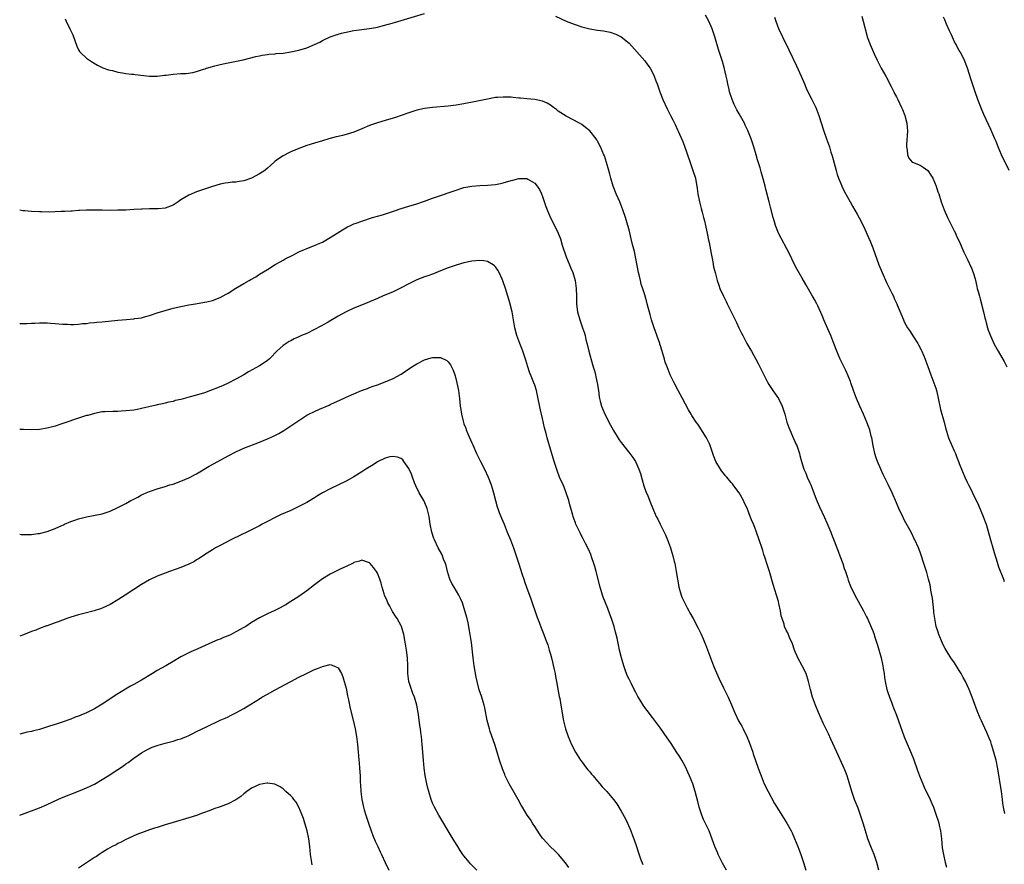
# Model space of a CAD drawing. Units: inches. Extents: x 2574000 to 2577000, y 1557000 to 1560000.
# Drawn here: x 2574000 to 2574250, y 1558045 to 1558259 of the extents above; entities that cross this region are included whole.
import ezdxf

# ---------------------------------------------------------------- set-up
doc = ezdxf.new("R2010")
doc.units = ezdxf.units.IN
doc.header["$MEASUREMENT"] = 0
doc.layers.add('LD25741557_10ft', color=151, linetype='Continuous')

msp = doc.modelspace()

# ---------------------------------------------------------------- linework, layer by layer
at = {"layer": 'LD25741557_10ft'}
for points, elevation in [([(2574011.57, 1558259.57), (2574011.79, 1558259), (2574012.72, 1558257), (2574013.48, 1558255.48), (2574014.56, 1558252.56), (2574015, 1558251.7), (2574015.25, 1558251.25), (2574015.47, 1558251), (2574017, 1558249.53), (2574017.73, 1558249), (2574018.5, 1558248.5), (2574019.76, 1558247.76), (2574021.13, 1558247.13), (2574022.6, 1558246.6), (2574023, 1558246.5), (2574023.63, 1558246.37), (2574025, 1558246.01), (2574026.15, 1558245.85), (2574027, 1558245.68), (2574028.48, 1558245.52), (2574029, 1558245.44), (2574029.36, 1558245.36), (2574033, 1558245), (2574035, 1558245), (2574036.8, 1558245.2), (2574037.23, 1558245.23), (2574039, 1558245.46), (2574041, 1558245.61), (2574042.31, 1558245.69), (2574044.06, 1558245.94), (2574045, 1558246.2), (2574046.78, 1558246.78), (2574047.14, 1558246.86), (2574047.53, 1558247), (2574049.62, 1558247.62), (2574051, 1558247.96), (2574052.22, 1558248.22), (2574056.84, 1558249.16), (2574058.46, 1558249.54), (2574060.04, 1558249.96), (2574061, 1558250.17), (2574061.65, 1558250.35), (2574063, 1558250.5), (2574063.41, 1558250.59), (2574065, 1558250.68), (2574065.27, 1558250.73), (2574067, 1558250.86), (2574069, 1558251.14), (2574071, 1558251.57), (2574073, 1558252.18), (2574075, 1558253), (2574076.34, 1558253.66), (2574077, 1558254.02), (2574079, 1558254.97), (2574081, 1558255.67), (2574081.88, 1558255.88), (2574083, 1558256.16), (2574085, 1558256.56), (2574087, 1558256.88), (2574088.88, 1558257.12), (2574090.61, 1558257.39), (2574091, 1558257.47), (2574092.24, 1558257.76), (2574093.82, 1558258.18), (2574095.37, 1558258.63), (2574103, 1558260.9)], 7540), ([(2574136.25, 1558260.25), (2574139, 1558259), (2574141, 1558258.18), (2574143, 1558257.52), (2574145, 1558257.04), (2574147, 1558256.71), (2574148.5, 1558256.5), (2574150.16, 1558256.16), (2574151.66, 1558255.66), (2574153, 1558255), (2574155, 1558253.34), (2574159, 1558248.9), (2574159.8, 1558247.8), (2574160.36, 1558247), (2574161, 1558245.89), (2574161.4, 1558245), (2574161.81, 1558243.81), (2574162.14, 1558243), (2574162.86, 1558241), (2574163.62, 1558239), (2574164.68, 1558236.68), (2574165.57, 1558235), (2574166.17, 1558233.83), (2574166.57, 1558233), (2574166.7, 1558232.7), (2574167.33, 1558231.33), (2574167.5, 1558231), (2574168.56, 1558228.56), (2574169.13, 1558227.13), (2574170.53, 1558223), (2574171.26, 1558221), (2574171.9, 1558219), (2574172.08, 1558217.92), (2574172.26, 1558217), (2574172.36, 1558216.36), (2574172.5, 1558215), (2574172.88, 1558213), (2574173.32, 1558211.32), (2574173.6, 1558210.4), (2574173.97, 1558209), (2574174.15, 1558208.15), (2574174.46, 1558207), (2574174.54, 1558206.54), (2574174.89, 1558205), (2574175.24, 1558203.24), (2574175.37, 1558202.63), (2574175.84, 1558199.84), (2574176.28, 1558197.72), (2574176.51, 1558196.51), (2574176.86, 1558195), (2574177.39, 1558193), (2574177.79, 1558191.79), (2574178.09, 1558191), (2574179.01, 1558189), (2574179.69, 1558187.69), (2574179.99, 1558187.07), (2574181.68, 1558183.68), (2574181.97, 1558183), (2574182.32, 1558182.32), (2574182.93, 1558181), (2574183.62, 1558179.62), (2574183.91, 1558179), (2574184.97, 1558176.97), (2574185.7, 1558175.7), (2574186.11, 1558175), (2574187.87, 1558171.87), (2574189.26, 1558169), (2574190.31, 1558167), (2574190.57, 1558166.57), (2574191.6, 1558165), (2574192.18, 1558164.18), (2574192.97, 1558163), (2574193.96, 1558161), (2574194.23, 1558160.23), (2574194.6, 1558159), (2574195.14, 1558157), (2574195.62, 1558155.62), (2574195.87, 1558155), (2574196.58, 1558153.42), (2574197.43, 1558151.43), (2574197.63, 1558151), (2574198.31, 1558149), (2574198.47, 1558148.47), (2574198.83, 1558147), (2574199.46, 1558145), (2574199.97, 1558143.97), (2574200.34, 1558143), (2574201, 1558141.56), (2574201.23, 1558141), (2574201.7, 1558139.7), (2574202.6, 1558137.4), (2574202.81, 1558136.81), (2574203.42, 1558135.42), (2574204.71, 1558132.71), (2574205.33, 1558131.33), (2574206.32, 1558129), (2574206.5, 1558128.5), (2574207.19, 1558126.81), (2574207.88, 1558125), (2574208.16, 1558124.16), (2574208.61, 1558123), (2574209.33, 1558121), (2574209.73, 1558119.73), (2574210.01, 1558119), (2574210.52, 1558117.48), (2574210.75, 1558116.75), (2574211.28, 1558115.28), (2574212.39, 1558113), (2574214.62, 1558109), (2574215.42, 1558107.42), (2574215.63, 1558107), (2574216.69, 1558104.69), (2574217, 1558103.86), (2574217.31, 1558103), (2574217.44, 1558102.56), (2574218.21, 1558100.21), (2574219.1, 1558097), (2574219.54, 1558095), (2574219.66, 1558094.34), (2574219.86, 1558093), (2574219.98, 1558091.98), (2574220.14, 1558091), (2574220.58, 1558089), (2574220.69, 1558088.69), (2574221.25, 1558087), (2574221.75, 1558085.75), (2574222.02, 1558085), (2574222.3, 1558084.3), (2574223, 1558082.43), (2574223.56, 1558081), (2574225, 1558076.92), (2574226.78, 1558072.78), (2574227.34, 1558071.34), (2574228.37, 1558068.37), (2574228.87, 1558067), (2574229.68, 1558065), (2574230.09, 1558064.09), (2574231.55, 1558061), (2574231.99, 1558059.99), (2574232.4, 1558059), (2574233.14, 1558057), (2574233.59, 1558055.59), (2574233.77, 1558055), (2574233.96, 1558054.04), (2574234.21, 1558053), (2574234.31, 1558052.31), (2574234.44, 1558051), (2574234.66, 1558048.66), (2574234.94, 1558047), (2574235.43, 1558045), (2574235.78, 1558043.78)], 7540), ([(2574250.61, 1558057.39), (2574250.26, 1558059), (2574250.09, 1558060.09), (2574249.98, 1558061), (2574249.7, 1558063), (2574248.8, 1558068.8), (2574248.34, 1558071), (2574248.07, 1558072.07), (2574247.82, 1558073), (2574247.22, 1558075), (2574247, 1558075.66), (2574246.63, 1558076.63), (2574246.04, 1558078.03), (2574245, 1558080.23), (2574244.62, 1558081), (2574244.34, 1558081.66), (2574243.51, 1558083.51), (2574242.24, 1558087), (2574241.89, 1558087.89), (2574241.48, 1558089), (2574241, 1558090.08), (2574240.57, 1558091), (2574240.02, 1558092.02), (2574239.48, 1558093), (2574239, 1558093.81), (2574237.74, 1558095.74), (2574236.86, 1558097), (2574235.63, 1558099), (2574235.4, 1558099.4), (2574235, 1558100.16), (2574234.73, 1558100.73), (2574233.78, 1558103), (2574233.58, 1558103.58), (2574233.11, 1558105), (2574233, 1558105.51), (2574232.74, 1558107), (2574232.55, 1558108.55), (2574232.51, 1558109), (2574232.16, 1558112.16), (2574232.02, 1558113), (2574231.78, 1558114.22), (2574231.66, 1558115), (2574231.55, 1558115.55), (2574231.18, 1558117), (2574230.7, 1558118.7), (2574230.23, 1558120.23), (2574229, 1558123.92), (2574228.58, 1558125), (2574227.71, 1558127), (2574227.47, 1558127.47), (2574227, 1558128.46), (2574226.39, 1558129.61), (2574225.39, 1558131.39), (2574225, 1558132.14), (2574224.69, 1558132.69), (2574223.58, 1558135), (2574223, 1558136.49), (2574221.92, 1558139), (2574220.91, 1558141.09), (2574219.62, 1558143.62), (2574219, 1558145), (2574218.19, 1558147), (2574217.88, 1558147.88), (2574217.55, 1558149), (2574217.1, 1558151), (2574216.72, 1558153), (2574216.6, 1558153.4), (2574216.21, 1558155), (2574215.9, 1558155.9), (2574215.49, 1558157), (2574214.6, 1558159), (2574213.66, 1558161), (2574212.81, 1558163), (2574212.11, 1558165), (2574211.44, 1558167), (2574211.32, 1558167.32), (2574210.74, 1558168.74), (2574210.1, 1558170.1), (2574209, 1558172.3), (2574208.67, 1558173), (2574207.86, 1558175), (2574207.11, 1558177), (2574206.3, 1558179), (2574205.91, 1558179.91), (2574204.55, 1558183), (2574204.1, 1558184.1), (2574203, 1558186.55), (2574202.73, 1558187.07), (2574202.18, 1558188.18), (2574201.67, 1558189), (2574201, 1558190.19), (2574199.96, 1558191.96), (2574199, 1558193.58), (2574197.78, 1558195.78), (2574197, 1558197.23), (2574195.78, 1558199.78), (2574193.04, 1558205), (2574192.24, 1558207), (2574191.95, 1558207.95), (2574191.67, 1558209), (2574191, 1558211.61), (2574190.61, 1558213), (2574189.88, 1558215.88), (2574189.63, 1558217), (2574189.14, 1558218.86), (2574188.6, 1558220.6), (2574188.31, 1558221.69), (2574187.69, 1558223.69), (2574187.32, 1558225), (2574186.72, 1558227), (2574186.29, 1558228.29), (2574186.03, 1558229), (2574185.17, 1558231.17), (2574184.55, 1558232.55), (2574184.32, 1558233), (2574183, 1558235.35), (2574182.39, 1558236.39), (2574181.76, 1558237.76), (2574181.25, 1558239), (2574180.57, 1558241), (2574180.42, 1558241.58), (2574180.1, 1558243), (2574179.95, 1558243.95), (2574179.73, 1558245), (2574179.21, 1558247.21), (2574178.73, 1558248.73), (2574177.75, 1558251.75), (2574176.82, 1558255), (2574176.13, 1558257), (2574175.25, 1558259), (2574174.45, 1558260.45)], 7550), ([(2574192.02, 1558260.02), (2574192.32, 1558259), (2574193, 1558257.1), (2574193.99, 1558255), (2574195.67, 1558251.67), (2574197.61, 1558247.61), (2574198.77, 1558245), (2574199.59, 1558243), (2574200.07, 1558241.93), (2574200.63, 1558240.63), (2574201.51, 1558239), (2574202.5, 1558237), (2574203.26, 1558235), (2574204.54, 1558231), (2574205.23, 1558229), (2574205.71, 1558227.71), (2574205.95, 1558227), (2574206.35, 1558225.65), (2574206.68, 1558224.68), (2574207.15, 1558222.85), (2574207.65, 1558221), (2574207.95, 1558219.95), (2574208.27, 1558219), (2574209, 1558217.23), (2574209.1, 1558217), (2574209.73, 1558215.73), (2574211.27, 1558213), (2574211.87, 1558211.87), (2574213, 1558209.91), (2574214.02, 1558208.02), (2574215, 1558206.08), (2574215.91, 1558203.91), (2574216.3, 1558203), (2574217, 1558201.28), (2574218.51, 1558197), (2574219.34, 1558195), (2574220.51, 1558192.51), (2574221.26, 1558191), (2574221.81, 1558189.81), (2574222.22, 1558189), (2574222.44, 1558188.44), (2574223.07, 1558187.07), (2574223.19, 1558186.81), (2574224.76, 1558183), (2574225, 1558182.52), (2574225.83, 1558181), (2574226.3, 1558180.3), (2574227.31, 1558178.69), (2574228.41, 1558177), (2574228.62, 1558176.62), (2574229.33, 1558175.33), (2574229.49, 1558175), (2574230.32, 1558173), (2574230.49, 1558172.5), (2574231, 1558171.13), (2574231.73, 1558169), (2574232.5, 1558167), (2574233, 1558165.6), (2574233.19, 1558165), (2574233.53, 1558163.53), (2574233.79, 1558162.21), (2574234.01, 1558161), (2574234.2, 1558160.2), (2574235.13, 1558157), (2574235.5, 1558155.5), (2574236.26, 1558153), (2574237.07, 1558151.07), (2574237.68, 1558149.68), (2574237.99, 1558149), (2574238.26, 1558148.26), (2574238.79, 1558147), (2574239, 1558146.43), (2574239.56, 1558145), (2574239.99, 1558143.99), (2574240.38, 1558143), (2574241, 1558141.73), (2574241.33, 1558141), (2574241.92, 1558139.92), (2574242.33, 1558139), (2574243.86, 1558135.86), (2574245.1, 1558133), (2574245.58, 1558131.58), (2574245.8, 1558131), (2574246.91, 1558127), (2574247.49, 1558125), (2574247.83, 1558123.83), (2574248.62, 1558121.38), (2574248.79, 1558120.79), (2574249, 1558120.2), (2574249.29, 1558119.29), (2574249.7, 1558118.3), (2574250.2, 1558117), (2574250.44, 1558116.44)], 7560), ([(2574214.23, 1558260.23), (2574214.57, 1558259), (2574215.44, 1558255.44), (2574215.57, 1558255), (2574216.29, 1558253), (2574217.35, 1558250.65), (2574218.12, 1558249), (2574219.16, 1558247), (2574220.27, 1558245), (2574221.69, 1558242.31), (2574222.35, 1558241), (2574222.55, 1558240.55), (2574223, 1558239.68), (2574223.37, 1558239), (2574224.32, 1558237), (2574224.52, 1558236.52), (2574225.1, 1558235), (2574225.62, 1558233), (2574225.78, 1558231), (2574225.55, 1558227.55), (2574225.55, 1558227), (2574225.73, 1558226.27), (2574225.81, 1558225), (2574226.14, 1558224.14), (2574227, 1558223.12), (2574227.07, 1558223.07), (2574229, 1558222.3), (2574229.84, 1558221.84), (2574230.98, 1558220.98), (2574231.75, 1558219.75), (2574232.24, 1558219), (2574233.14, 1558217), (2574233.56, 1558215.56), (2574233.78, 1558215), (2574234.41, 1558213), (2574235.14, 1558211), (2574235.98, 1558209), (2574237.65, 1558205.65), (2574237.99, 1558205), (2574238.31, 1558204.31), (2574239, 1558203), (2574240.19, 1558200.19), (2574240.76, 1558199), (2574241, 1558198.53), (2574242.11, 1558196.11), (2574242.53, 1558195), (2574243, 1558193.41), (2574243.49, 1558191.49), (2574243.58, 1558191), (2574243.76, 1558190.24), (2574244.11, 1558189), (2574244.34, 1558188.34), (2574244.66, 1558187.07), (2574244.67, 1558187), (2574245.16, 1558185), (2574245.49, 1558183.49), (2574245.63, 1558183), (2574245.89, 1558181.89), (2574246.2, 1558181), (2574246.36, 1558180.36), (2574247, 1558178.72), (2574247.79, 1558177), (2574248.2, 1558176.2), (2574248.84, 1558175), (2574250.37, 1558172.37), (2574251.07, 1558171.07)], 7570), ([(2574251.67, 1558221), (2574249.74, 1558225), (2574248.87, 1558227), (2574248.34, 1558228.34), (2574248.02, 1558229), (2574247, 1558231.39), (2574245.24, 1558235.24), (2574244.64, 1558236.64), (2574243.74, 1558239), (2574243.03, 1558241), (2574242.03, 1558244.03), (2574241.11, 1558247), (2574240.52, 1558248.52), (2574240.32, 1558249), (2574239.29, 1558251), (2574239.18, 1558251.18), (2574239, 1558251.51), (2574238.42, 1558252.42), (2574238.16, 1558253), (2574237.74, 1558253.74), (2574237, 1558255.5), (2574236.52, 1558256.52), (2574235.78, 1558258.22), (2574235.29, 1558259.29), (2574235, 1558259.98)], 7580), ([(2574218.51, 1558043), (2574217.98, 1558045), (2574217.31, 1558047), (2574216.5, 1558049), (2574215.72, 1558051), (2574215.1, 1558053), (2574214.54, 1558055), (2574213.89, 1558057), (2574213.23, 1558058.77), (2574212.54, 1558060.54), (2574212.38, 1558061), (2574211.69, 1558063), (2574211, 1558065.31), (2574210.45, 1558067), (2574210.07, 1558068.07), (2574209.49, 1558069.49), (2574207.85, 1558073), (2574206.36, 1558076.36), (2574205.72, 1558077.72), (2574204.38, 1558080.38), (2574203.15, 1558083.15), (2574202.41, 1558085), (2574201.68, 1558087), (2574201.14, 1558089), (2574200.66, 1558091), (2574200.02, 1558093), (2574199, 1558095), (2574197.91, 1558097), (2574197.06, 1558099), (2574196.55, 1558100.55), (2574195.8, 1558102.2), (2574195.34, 1558103.34), (2574195, 1558104.1), (2574194.56, 1558105), (2574194.41, 1558105.59), (2574193.92, 1558107), (2574193.71, 1558107.71), (2574193.51, 1558109), (2574193.12, 1558110.88), (2574193, 1558111.36), (2574192.52, 1558113), (2574191.68, 1558115.68), (2574190.71, 1558119), (2574190.27, 1558120.27), (2574190.07, 1558121), (2574189.65, 1558122.35), (2574189.31, 1558123.31), (2574189, 1558124.33), (2574188.83, 1558124.83), (2574188.13, 1558127), (2574187.45, 1558129), (2574187, 1558130.15), (2574186.66, 1558131), (2574186.14, 1558132.14), (2574185.82, 1558133), (2574185, 1558135.07), (2574184.4, 1558136.4), (2574184.11, 1558137), (2574183.02, 1558139), (2574182.13, 1558140.13), (2574181.5, 1558141), (2574181.27, 1558141.27), (2574181, 1558141.62), (2574179.83, 1558143), (2574179.44, 1558143.44), (2574179, 1558144.03), (2574178.55, 1558144.55), (2574178.23, 1558145), (2574177.04, 1558147), (2574176.45, 1558148.46), (2574176.29, 1558149), (2574175.62, 1558151), (2574175.43, 1558151.43), (2574174.7, 1558153), (2574173.28, 1558155.28), (2574173, 1558155.67), (2574172.46, 1558156.46), (2574172.07, 1558157), (2574171, 1558158.62), (2574170.76, 1558159), (2574170.12, 1558160.12), (2574168.59, 1558163), (2574167.5, 1558165), (2574166.44, 1558167), (2574165.49, 1558169), (2574164.67, 1558171), (2574164.22, 1558172.22), (2574163.97, 1558173), (2574163.59, 1558174.41), (2574163.3, 1558175.3), (2574163, 1558176.35), (2574162.84, 1558176.84), (2574162.81, 1558177), (2574161.35, 1558181), (2574160.74, 1558183), (2574160.39, 1558184.39), (2574159.86, 1558186.14), (2574159.62, 1558187.07), (2574159.51, 1558187.51), (2574159, 1558189.36), (2574158.61, 1558190.61), (2574158.1, 1558192.1), (2574157.87, 1558193), (2574157.55, 1558194.45), (2574157.4, 1558195), (2574156.38, 1558200.38), (2574156.18, 1558201), (2574155.86, 1558202.14), (2574155.56, 1558203.56), (2574155, 1558205.85), (2574154.7, 1558207), (2574154.12, 1558209), (2574153.45, 1558211), (2574152.63, 1558213), (2574151.73, 1558215), (2574150.95, 1558217), (2574150.36, 1558219), (2574150.07, 1558220.07), (2574149.86, 1558221), (2574149.3, 1558223), (2574148.72, 1558224.72), (2574148.61, 1558225), (2574147.76, 1558227), (2574147, 1558228.43), (2574146.79, 1558228.79), (2574146.65, 1558229), (2574145.03, 1558231.03), (2574143.95, 1558231.95), (2574143, 1558232.65), (2574142.41, 1558233), (2574139, 1558234.76), (2574137.64, 1558235.64), (2574137, 1558236.11), (2574136.51, 1558236.51), (2574135.79, 1558237), (2574135, 1558237.59), (2574134.14, 1558238.14), (2574133, 1558238.61), (2574131, 1558239.07), (2574129, 1558239.24), (2574127.35, 1558239.35), (2574127, 1558239.4), (2574125.53, 1558239.53), (2574125, 1558239.59), (2574123.63, 1558239.63), (2574123, 1558239.67), (2574121.54, 1558239.54), (2574121, 1558239.51), (2574119, 1558239.16), (2574115.56, 1558238.44), (2574113, 1558237.92), (2574111, 1558237.58), (2574109, 1558237.33), (2574105, 1558236.97), (2574103, 1558236.72), (2574101, 1558236.29), (2574099, 1558235.64), (2574097.07, 1558234.93), (2574095.55, 1558234.45), (2574093, 1558233.7), (2574091, 1558233.08), (2574089, 1558232.39), (2574087, 1558231.6), (2574085, 1558230.76), (2574083, 1558230.1), (2574082.1, 1558229.9), (2574081, 1558229.6), (2574080.5, 1558229.5), (2574078.59, 1558229), (2574077, 1558228.55), (2574075, 1558227.95), (2574073, 1558227.32), (2574071, 1558226.58), (2574069, 1558225.72), (2574068.5, 1558225.5), (2574067, 1558224.73), (2574066.08, 1558224.08), (2574065, 1558223.34), (2574064.65, 1558223), (2574063.79, 1558222.21), (2574063, 1558221.56), (2574062.34, 1558221), (2574061, 1558220.09), (2574059, 1558219.05), (2574057, 1558218.37), (2574055.79, 1558218.21), (2574055, 1558218.05), (2574054.01, 1558217.99), (2574053, 1558217.83), (2574052.26, 1558217.74), (2574051, 1558217.49), (2574049, 1558216.93), (2574047, 1558216.26), (2574045, 1558215.55), (2574043, 1558214.67), (2574041, 1558213.49), (2574040.28, 1558213), (2574039, 1558212.2), (2574037, 1558211.42), (2574035.24, 1558211.24), (2574033.22, 1558211.22), (2574033, 1558211.25), (2574031.17, 1558211.17), (2574031, 1558211.17), (2574029.04, 1558211.04), (2574027, 1558210.92), (2574025, 1558210.85), (2574023, 1558210.84), (2574021, 1558210.87), (2574019, 1558210.93), (2574017, 1558210.92), (2574015.21, 1558210.79), (2574015, 1558210.79), (2574013.36, 1558210.64), (2574013, 1558210.63), (2574011.48, 1558210.52), (2574010.52, 1558210.52), (2574009, 1558210.45), (2574007.58, 1558210.42), (2574005.56, 1558210.44), (2574005, 1558210.45), (2574003, 1558210.56), (2574001.27, 1558210.73), (2574000.76, 1558210.76), (2574000, 1558210.87)], 7530), ([(2574000, 1558182.07), (2574001.9, 1558182.1), (2574003, 1558182.16), (2574003.83, 1558182.17), (2574005, 1558182.24), (2574006.26, 1558182.26), (2574007, 1558182.22), (2574007.86, 1558182.14), (2574009, 1558182.08), (2574011, 1558181.9), (2574012.12, 1558181.88), (2574013, 1558181.82), (2574013.81, 1558181.81), (2574015, 1558181.9), (2574015.96, 1558182.04), (2574017, 1558182.1), (2574017.79, 1558182.21), (2574019, 1558182.31), (2574019.62, 1558182.38), (2574021, 1558182.51), (2574025, 1558182.95), (2574027.13, 1558183.12), (2574029, 1558183.25), (2574029.31, 1558183.31), (2574031, 1558183.54), (2574031.77, 1558183.77), (2574033, 1558184.08), (2574035, 1558184.76), (2574037, 1558185.39), (2574039, 1558185.93), (2574041, 1558186.38), (2574043, 1558186.77), (2574044.74, 1558187.07), (2574047, 1558187.46), (2574047.58, 1558187.58), (2574049, 1558187.92), (2574051, 1558188.68), (2574052.48, 1558189.52), (2574053, 1558189.79), (2574055, 1558191.05), (2574057, 1558192.22), (2574058.41, 1558193), (2574058.78, 1558193.22), (2574059, 1558193.36), (2574060.04, 1558193.96), (2574061, 1558194.58), (2574063, 1558195.83), (2574065, 1558197.03), (2574066.22, 1558197.78), (2574067, 1558198.15), (2574067.5, 1558198.5), (2574069.48, 1558199.48), (2574071, 1558200.28), (2574074.33, 1558201.67), (2574075, 1558201.91), (2574075.75, 1558202.25), (2574077, 1558202.78), (2574077.43, 1558203), (2574079, 1558203.91), (2574080.74, 1558205), (2574082.1, 1558205.91), (2574083.36, 1558206.64), (2574084.14, 1558207), (2574085, 1558207.38), (2574085.57, 1558207.57), (2574087, 1558208.1), (2574089.77, 1558209), (2574091, 1558209.37), (2574092.28, 1558209.72), (2574093.82, 1558210.18), (2574095.32, 1558210.68), (2574097, 1558211.29), (2574099, 1558211.94), (2574101, 1558212.52), (2574103, 1558213.17), (2574104.32, 1558213.68), (2574105, 1558213.91), (2574105.78, 1558214.22), (2574111, 1558215.99), (2574112.46, 1558216.46), (2574113, 1558216.62), (2574115, 1558217.03), (2574117, 1558217.18), (2574119, 1558217.22), (2574121, 1558217.4), (2574122.29, 1558217.71), (2574123, 1558217.86), (2574125, 1558218.46), (2574125.45, 1558218.55), (2574127, 1558218.94), (2574129, 1558218.9), (2574129.25, 1558218.75), (2574131, 1558217.78), (2574131.65, 1558217), (2574132.18, 1558216.18), (2574132.75, 1558215), (2574133, 1558214.36), (2574133.35, 1558213.35), (2574133.84, 1558211.84), (2574134.14, 1558211), (2574134.98, 1558208.98), (2574136.01, 1558207), (2574136.99, 1558205), (2574137.57, 1558203.57), (2574138.01, 1558201.99), (2574138.98, 1558199), (2574139.82, 1558197), (2574140.16, 1558196.16), (2574140.67, 1558195), (2574141.27, 1558193), (2574141.55, 1558191), (2574141.59, 1558189), (2574141.6, 1558187.07), (2574141.6, 1558187), (2574141.87, 1558185), (2574142.45, 1558183), (2574143.17, 1558181), (2574143.63, 1558179.63), (2574143.8, 1558179), (2574144.02, 1558177.98), (2574144.43, 1558176.43), (2574144.74, 1558175), (2574145.67, 1558171.67), (2574145.89, 1558171), (2574146.25, 1558169.75), (2574146.43, 1558169), (2574146.52, 1558168.52), (2574146.91, 1558167), (2574147.25, 1558165), (2574147.42, 1558163.42), (2574147.5, 1558163), (2574147.68, 1558162.32), (2574147.95, 1558161), (2574148.84, 1558159), (2574149.6, 1558157.6), (2574149.89, 1558157), (2574151, 1558154.81), (2574152.47, 1558152.47), (2574153, 1558151.76), (2574155.21, 1558149), (2574155.97, 1558147.97), (2574156.61, 1558147), (2574157, 1558146.21), (2574157.52, 1558145), (2574157.87, 1558143.87), (2574158.3, 1558142.3), (2574158.78, 1558140.78), (2574159.3, 1558139.3), (2574159.76, 1558138.24), (2574160.44, 1558136.44), (2574161.02, 1558135.02), (2574161.92, 1558133), (2574162.31, 1558132.31), (2574162.9, 1558131), (2574164.27, 1558128.27), (2574164.81, 1558127), (2574165.53, 1558125), (2574165.84, 1558123.84), (2574166.11, 1558123), (2574166.51, 1558121.49), (2574166.63, 1558121), (2574167, 1558119), (2574167.29, 1558117), (2574167.57, 1558115.57), (2574167.66, 1558115), (2574168.27, 1558113), (2574168.46, 1558112.46), (2574169.09, 1558111.09), (2574169.78, 1558109.78), (2574170.23, 1558109), (2574170.49, 1558108.49), (2574171.33, 1558107), (2574172.58, 1558104.58), (2574173.23, 1558103.23), (2574173.85, 1558101.85), (2574174.18, 1558101), (2574174.44, 1558100.44), (2574175.71, 1558097), (2574176.49, 1558095), (2574177, 1558093.76), (2574177.84, 1558091.84), (2574179, 1558089.42), (2574180.2, 1558087), (2574181.07, 1558085.07), (2574181.66, 1558083.66), (2574181.91, 1558083), (2574182.86, 1558081), (2574183.65, 1558079.65), (2574184, 1558079), (2574184.96, 1558077), (2574185.55, 1558075.55), (2574186.45, 1558073), (2574186.59, 1558072.59), (2574187.83, 1558069), (2574188.56, 1558067), (2574189.39, 1558065), (2574190.37, 1558063), (2574192, 1558060), (2574193, 1558058.35), (2574195.09, 1558055), (2574196.19, 1558053), (2574196.47, 1558052.47), (2574197.1, 1558051.1), (2574197.96, 1558049), (2574198.68, 1558047), (2574199.33, 1558045), (2574199.92, 1558043)], 7520), ([(2574179.77, 1558043), (2574178.8, 1558044.8), (2574177.68, 1558047), (2574177.47, 1558047.47), (2574176.83, 1558049), (2574175.82, 1558051.82), (2574175.34, 1558053), (2574173.94, 1558055.94), (2574173.51, 1558057), (2574172.85, 1558059), (2574172.48, 1558060.48), (2574171.82, 1558063), (2574171.19, 1558065), (2574170.39, 1558067), (2574169.97, 1558067.97), (2574169.33, 1558069.33), (2574168.39, 1558071), (2574167.87, 1558071.87), (2574167, 1558073.24), (2574165.84, 1558075), (2574165.52, 1558075.52), (2574164.71, 1558076.71), (2574163, 1558079.11), (2574161, 1558081.84), (2574159.63, 1558083.63), (2574158.77, 1558084.77), (2574157.96, 1558085.96), (2574157.21, 1558087.21), (2574156.51, 1558088.51), (2574156.29, 1558089), (2574155.61, 1558090.39), (2574155, 1558091.6), (2574154.55, 1558092.55), (2574154.04, 1558093.96), (2574153.63, 1558095), (2574153.04, 1558097), (2574152.6, 1558099), (2574152.35, 1558100.35), (2574151.98, 1558102.02), (2574151.75, 1558103), (2574151.57, 1558103.57), (2574151.2, 1558105), (2574150.56, 1558107), (2574150.14, 1558108.14), (2574149.59, 1558109.59), (2574148.99, 1558111), (2574148.43, 1558112.43), (2574148.23, 1558113), (2574147.64, 1558115), (2574146.65, 1558119), (2574146.29, 1558120.29), (2574146.07, 1558121), (2574145.53, 1558122.47), (2574145.27, 1558123.27), (2574144.65, 1558124.65), (2574143.91, 1558126.09), (2574143.31, 1558127.31), (2574143, 1558127.89), (2574142.64, 1558128.64), (2574142.45, 1558129), (2574141.5, 1558131), (2574141.35, 1558131.35), (2574141, 1558132.23), (2574140.74, 1558133), (2574140.67, 1558133.33), (2574139.96, 1558135.96), (2574139.69, 1558137), (2574139.01, 1558139), (2574138.45, 1558140.45), (2574138.2, 1558141), (2574137.34, 1558143), (2574136.68, 1558144.68), (2574135.91, 1558147), (2574134.35, 1558152.35), (2574134.17, 1558153), (2574133.9, 1558154.1), (2574133.51, 1558155.51), (2574133, 1558157.92), (2574132.42, 1558160.42), (2574131.74, 1558163.74), (2574131.43, 1558165), (2574131, 1558166.37), (2574130.78, 1558167), (2574130.24, 1558168.24), (2574129.68, 1558169.68), (2574129.22, 1558171), (2574128.73, 1558172.73), (2574128.01, 1558175), (2574127.73, 1558175.73), (2574127.2, 1558177), (2574126.41, 1558179), (2574125.92, 1558181), (2574125.64, 1558183), (2574125.28, 1558185), (2574124.76, 1558187), (2574124.74, 1558187.07), (2574124.18, 1558189), (2574123.55, 1558191), (2574122.89, 1558192.89), (2574122.69, 1558193.31), (2574121.95, 1558195), (2574121.64, 1558195.64), (2574121, 1558196.51), (2574120.77, 1558196.77), (2574120.43, 1558197), (2574119, 1558197.81), (2574118.02, 1558198.02), (2574117, 1558198.09), (2574115, 1558197.95), (2574113, 1558197.52), (2574111, 1558196.91), (2574109, 1558196.22), (2574107, 1558195.44), (2574105.27, 1558194.73), (2574103.81, 1558194.19), (2574103, 1558193.91), (2574101, 1558193.13), (2574099, 1558192.16), (2574097, 1558191.1), (2574095, 1558190.13), (2574092.32, 1558189), (2574091, 1558188.4), (2574089, 1558187.55), (2574087.79, 1558187.07), (2574085, 1558185.98), (2574083, 1558185.05), (2574081, 1558183.95), (2574079.16, 1558182.84), (2574078.44, 1558182.44), (2574076.62, 1558181.38), (2574075, 1558180.5), (2574073, 1558179.54), (2574071.71, 1558179), (2574071, 1558178.67), (2574069.84, 1558178.16), (2574069, 1558177.69), (2574068.54, 1558177.46), (2574067.8, 1558177), (2574067, 1558176.43), (2574065.39, 1558175), (2574065, 1558174.61), (2574064.26, 1558173.74), (2574063.48, 1558173), (2574063, 1558172.62), (2574061.92, 1558171.92), (2574061, 1558171.29), (2574058.23, 1558169.77), (2574057, 1558169.04), (2574055, 1558167.89), (2574053, 1558166.86), (2574051.73, 1558166.27), (2574050.33, 1558165.67), (2574048.57, 1558165), (2574047, 1558164.45), (2574045, 1558163.84), (2574043.38, 1558163.38), (2574041, 1558162.76), (2574039.56, 1558162.44), (2574039, 1558162.26), (2574037.94, 1558162.06), (2574037, 1558161.78), (2574036.33, 1558161.67), (2574035, 1558161.34), (2574034.71, 1558161.29), (2574031, 1558160.41), (2574030.27, 1558160.27), (2574029, 1558160.04), (2574027, 1558159.81), (2574025.77, 1558159.77), (2574025, 1558159.71), (2574023.71, 1558159.71), (2574021.62, 1558159.62), (2574021, 1558159.57), (2574019, 1558159.21), (2574017.3, 1558158.7), (2574017, 1558158.63), (2574015, 1558157.97), (2574013.44, 1558157.44), (2574012.77, 1558157.23), (2574010.44, 1558156.44), (2574009, 1558155.98), (2574007, 1558155.42), (2574005, 1558155.1), (2574003, 1558155.05), (2574001, 1558155.09), (2574000, 1558155.1)], 7510), ([(2574000, 1558128.46), (2574000.41, 1558128.41), (2574001, 1558128.37), (2574002.37, 1558128.37), (2574003, 1558128.4), (2574004.62, 1558128.62), (2574005, 1558128.69), (2574007, 1558129.19), (2574008.34, 1558129.66), (2574009, 1558129.9), (2574010.68, 1558130.68), (2574011.14, 1558130.86), (2574011.42, 1558131), (2574013, 1558131.67), (2574014.05, 1558132.05), (2574015, 1558132.35), (2574017, 1558132.87), (2574018.78, 1558133.22), (2574021, 1558133.69), (2574023, 1558134.35), (2574025, 1558135.26), (2574027, 1558136.3), (2574028.26, 1558137), (2574029, 1558137.4), (2574030.07, 1558137.93), (2574031, 1558138.46), (2574031.38, 1558138.62), (2574032.19, 1558139), (2574033, 1558139.34), (2574035, 1558140), (2574037, 1558140.59), (2574038.21, 1558141), (2574039, 1558141.23), (2574041, 1558141.94), (2574043, 1558142.81), (2574045, 1558143.86), (2574048.21, 1558145.79), (2574050.36, 1558147), (2574053, 1558148.41), (2574055, 1558149.43), (2574056.09, 1558149.91), (2574057, 1558150.33), (2574061, 1558151.92), (2574063, 1558152.75), (2574064.56, 1558153.44), (2574065.88, 1558154.12), (2574067.16, 1558154.84), (2574067.4, 1558155), (2574069, 1558156.04), (2574071, 1558157.43), (2574073, 1558158.71), (2574073.56, 1558159), (2574075, 1558159.72), (2574076.29, 1558160.29), (2574078.69, 1558161.31), (2574079, 1558161.47), (2574080.05, 1558161.95), (2574081.4, 1558162.6), (2574083, 1558163.32), (2574085, 1558164.2), (2574086.95, 1558165), (2574088.43, 1558165.57), (2574089, 1558165.77), (2574089.9, 1558166.1), (2574091, 1558166.47), (2574093, 1558167.19), (2574095, 1558168.08), (2574097, 1558169.19), (2574098.1, 1558169.9), (2574099.75, 1558171), (2574101, 1558171.81), (2574103, 1558172.85), (2574104.68, 1558173.32), (2574105, 1558173.45), (2574106.6, 1558173.4), (2574107, 1558173.45), (2574108.63, 1558172.63), (2574109, 1558172.27), (2574109.56, 1558171.56), (2574109.81, 1558171), (2574110.23, 1558170.23), (2574110.76, 1558168.76), (2574111.23, 1558167), (2574111.6, 1558165), (2574111.85, 1558163), (2574112.06, 1558161), (2574112.22, 1558160.22), (2574112.36, 1558159), (2574112.78, 1558157.22), (2574113, 1558156.54), (2574113.44, 1558155.44), (2574113.58, 1558155), (2574114.01, 1558153.99), (2574115, 1558151.67), (2574115.22, 1558151.22), (2574116.21, 1558149), (2574117.19, 1558147), (2574118.23, 1558145), (2574119.17, 1558143), (2574119.92, 1558141), (2574120.2, 1558140.2), (2574120.52, 1558139), (2574121.02, 1558137), (2574121.45, 1558135.45), (2574121.59, 1558135), (2574121.97, 1558134.03), (2574122.51, 1558132.51), (2574123.19, 1558131), (2574124.02, 1558129), (2574124.83, 1558127), (2574125.6, 1558125), (2574126.28, 1558123), (2574126.85, 1558121.15), (2574127.79, 1558118.21), (2574128.2, 1558117), (2574128.43, 1558116.43), (2574128.94, 1558115), (2574130.04, 1558112.04), (2574131.53, 1558107.53), (2574132.2, 1558105.8), (2574132.63, 1558104.63), (2574133.29, 1558103), (2574133.77, 1558101.77), (2574134.31, 1558100.31), (2574134.71, 1558099), (2574135, 1558097.99), (2574135.25, 1558097), (2574135.94, 1558094.06), (2574136.16, 1558093), (2574136.27, 1558092.27), (2574136.56, 1558091), (2574136.91, 1558089.09), (2574137.22, 1558087.22), (2574137.35, 1558086.65), (2574137.64, 1558085), (2574138.31, 1558081), (2574138.79, 1558079), (2574139.51, 1558077), (2574140.37, 1558075), (2574141.36, 1558073), (2574142.64, 1558071), (2574142.79, 1558070.79), (2574144.21, 1558069), (2574144.55, 1558068.55), (2574145, 1558068.03), (2574145.47, 1558067.47), (2574145.88, 1558067), (2574147, 1558065.62), (2574147.56, 1558065), (2574148.19, 1558064.19), (2574149.33, 1558063), (2574151.06, 1558061), (2574151.89, 1558059.89), (2574153, 1558058.06), (2574154.07, 1558056.07), (2574154.57, 1558055), (2574155.43, 1558053), (2574155.87, 1558051.87), (2574156.19, 1558051), (2574156.88, 1558049), (2574157.4, 1558047.4), (2574157.91, 1558045.91), (2574158.49, 1558044.49)], 7500), ([(2574139.67, 1558043.67), (2574138.87, 1558044.87), (2574137.02, 1558047.02), (2574136.01, 1558048.01), (2574135, 1558048.94), (2574133.13, 1558051), (2574133, 1558051.16), (2574132.25, 1558052.25), (2574131, 1558054.1), (2574130.43, 1558055), (2574129.89, 1558055.89), (2574129.11, 1558057), (2574127.87, 1558059), (2574127.57, 1558059.57), (2574126.75, 1558061), (2574126.14, 1558062.14), (2574124.54, 1558065), (2574123.52, 1558067), (2574123.36, 1558067.36), (2574122.77, 1558068.77), (2574122.06, 1558071), (2574121.46, 1558073), (2574120.83, 1558075), (2574119.71, 1558078.29), (2574119.48, 1558079), (2574118.92, 1558081.08), (2574118.28, 1558084.28), (2574118.11, 1558085), (2574117.87, 1558085.87), (2574117.53, 1558087), (2574116.9, 1558088.9), (2574116.34, 1558091), (2574116.09, 1558092.09), (2574115.58, 1558095), (2574115.32, 1558097), (2574114.9, 1558100.9), (2574114.62, 1558103), (2574114.36, 1558104.36), (2574114.26, 1558105), (2574114.06, 1558105.94), (2574113.79, 1558107), (2574113.24, 1558109), (2574112.59, 1558111), (2574112.13, 1558112.13), (2574111.69, 1558113), (2574110.48, 1558115), (2574109.95, 1558115.95), (2574109.42, 1558117), (2574109.31, 1558117.31), (2574108.81, 1558119), (2574108.47, 1558120.47), (2574108.31, 1558121), (2574107.84, 1558122.16), (2574107.54, 1558123), (2574107.36, 1558123.36), (2574106.47, 1558125), (2574105.48, 1558127), (2574105.34, 1558127.34), (2574104.81, 1558129), (2574104.44, 1558131), (2574104.12, 1558133), (2574103.62, 1558135), (2574103.45, 1558135.45), (2574102.76, 1558137), (2574101.64, 1558139), (2574100.75, 1558140.75), (2574100.43, 1558141.57), (2574099.9, 1558143), (2574099.7, 1558143.7), (2574099, 1558145.22), (2574097.74, 1558147), (2574097.42, 1558147.42), (2574097, 1558147.7), (2574096.1, 1558148.1), (2574095, 1558148.27), (2574094.13, 1558148.13), (2574093, 1558147.85), (2574091, 1558146.85), (2574089.87, 1558146.13), (2574088.05, 1558145), (2574087, 1558144.31), (2574085, 1558143.07), (2574083, 1558141.96), (2574079, 1558140.04), (2574077.03, 1558138.97), (2574075.77, 1558138.23), (2574075, 1558137.75), (2574073, 1558136.57), (2574071, 1558135.48), (2574069, 1558134.52), (2574066.55, 1558133.45), (2574065, 1558132.73), (2574063, 1558131.71), (2574061.66, 1558131), (2574061, 1558130.61), (2574059.94, 1558130.06), (2574058.61, 1558129.39), (2574057.74, 1558129), (2574056.32, 1558128.32), (2574053.68, 1558127), (2574051, 1558125.63), (2574049.84, 1558125), (2574049, 1558124.5), (2574047, 1558123.22), (2574045.69, 1558122.31), (2574045, 1558121.94), (2574044.44, 1558121.56), (2574043, 1558120.84), (2574041, 1558120.01), (2574038.1, 1558119), (2574037, 1558118.59), (2574035, 1558117.81), (2574033, 1558116.85), (2574031, 1558115.68), (2574029, 1558114.4), (2574026.87, 1558113), (2574025, 1558111.74), (2574023, 1558110.56), (2574021, 1558109.66), (2574020.52, 1558109.48), (2574018.98, 1558109.02), (2574016.33, 1558108.33), (2574015, 1558107.97), (2574013, 1558107.34), (2574012.01, 1558107), (2574009.79, 1558106.21), (2574009, 1558105.9), (2574008.31, 1558105.69), (2574007, 1558105.19), (2574006.85, 1558105.15), (2574005, 1558104.47), (2574004.09, 1558104.09), (2574003, 1558103.69), (2574001, 1558102.87), (2574000, 1558102.54)], 7490), ([(2574116.27, 1558043), (2574114.66, 1558044.66), (2574114.37, 1558045), (2574113, 1558046.65), (2574112.74, 1558047), (2574112.03, 1558048.03), (2574111.42, 1558049), (2574110.51, 1558050.51), (2574109.79, 1558051.79), (2574106.61, 1558057), (2574105.5, 1558059), (2574105, 1558060.09), (2574104.62, 1558061), (2574104.03, 1558063), (2574103.84, 1558063.84), (2574103.56, 1558065), (2574103.12, 1558067.12), (2574102.86, 1558069), (2574102.68, 1558071), (2574102.38, 1558075), (2574102.18, 1558077), (2574102.03, 1558078.03), (2574101.91, 1558079), (2574101.79, 1558079.79), (2574101.43, 1558082.57), (2574101.02, 1558085), (2574100.39, 1558087), (2574099.98, 1558087.98), (2574099.63, 1558089), (2574099.02, 1558091), (2574098.74, 1558093), (2574098.71, 1558095), (2574098.63, 1558097), (2574098.39, 1558099), (2574098.06, 1558101), (2574097.69, 1558103), (2574097.08, 1558105), (2574097, 1558105.17), (2574095.99, 1558107), (2574095.61, 1558107.61), (2574094.83, 1558108.83), (2574094.14, 1558110.14), (2574093.66, 1558111), (2574093.48, 1558111.48), (2574092.83, 1558113), (2574092.74, 1558113.26), (2574092.23, 1558115), (2574091.98, 1558115.98), (2574091.63, 1558117), (2574091, 1558118.6), (2574090.76, 1558119), (2574090, 1558120), (2574089.18, 1558121), (2574089, 1558121.19), (2574088.73, 1558121.27), (2574087, 1558121.87), (2574086.43, 1558121.57), (2574085, 1558121.24), (2574084.86, 1558121.14), (2574083, 1558120.24), (2574081.65, 1558119.65), (2574080.33, 1558119), (2574079.47, 1558118.53), (2574079, 1558118.31), (2574077, 1558117.08), (2574075, 1558115.62), (2574073, 1558114.1), (2574071, 1558112.65), (2574069, 1558111.31), (2574067.56, 1558110.44), (2574067, 1558110.13), (2574066.28, 1558109.72), (2574064.93, 1558109.07), (2574063, 1558108.2), (2574061, 1558107.2), (2574059, 1558105.99), (2574057.48, 1558105), (2574057, 1558104.71), (2574055, 1558103.6), (2574053.8, 1558103), (2574053, 1558102.62), (2574051.84, 1558102.16), (2574051, 1558101.79), (2574050.41, 1558101.59), (2574049, 1558100.99), (2574045.32, 1558099.32), (2574043.49, 1558098.51), (2574042.15, 1558097.85), (2574041, 1558097.25), (2574039, 1558096.11), (2574037.13, 1558095), (2574035, 1558093.78), (2574033.79, 1558093), (2574031, 1558091.34), (2574029, 1558090.21), (2574028.19, 1558089.8), (2574025, 1558087.88), (2574021, 1558085.2), (2574019, 1558084.04), (2574017, 1558083.07), (2574015.53, 1558082.47), (2574015, 1558082.22), (2574014.11, 1558081.89), (2574013, 1558081.41), (2574010.55, 1558080.55), (2574009, 1558080.08), (2574007.62, 1558079.62), (2574005, 1558078.83), (2574003.52, 1558078.48), (2574003, 1558078.31), (2574001.91, 1558078.09), (2574001, 1558077.85), (2574000, 1558077.61)], 7480), ([(2574000, 1558057), (2574005, 1558058.91), (2574007, 1558059.73), (2574009.73, 1558061), (2574010.62, 1558061.38), (2574015, 1558063.1), (2574017, 1558063.92), (2574019, 1558064.86), (2574021, 1558066.05), (2574022.54, 1558067), (2574025, 1558068.61), (2574026.41, 1558069.59), (2574027, 1558070.04), (2574027.57, 1558070.43), (2574029, 1558071.53), (2574031, 1558072.9), (2574032.36, 1558073.64), (2574033, 1558073.97), (2574033.72, 1558074.28), (2574035.18, 1558074.82), (2574037, 1558075.34), (2574039, 1558075.85), (2574040.22, 1558076.22), (2574041, 1558076.43), (2574042.42, 1558077), (2574042.83, 1558077.17), (2574044.17, 1558077.83), (2574045, 1558078.27), (2574047.51, 1558079.51), (2574051, 1558081.14), (2574052.3, 1558081.7), (2574053, 1558082.05), (2574053.66, 1558082.34), (2574055, 1558083.03), (2574057, 1558084.13), (2574058.78, 1558085.22), (2574061, 1558086.62), (2574061.62, 1558087), (2574063, 1558087.82), (2574065, 1558088.92), (2574069, 1558091), (2574071, 1558092.07), (2574072.93, 1558093.07), (2574075, 1558094.03), (2574075.71, 1558094.29), (2574077, 1558094.84), (2574079, 1558095.29), (2574079.26, 1558095.26), (2574079.9, 1558095), (2574081, 1558094.47), (2574081.84, 1558093), (2574082.2, 1558092.2), (2574082.57, 1558091), (2574083, 1558089.31), (2574083.39, 1558087.39), (2574083.63, 1558086.37), (2574084.1, 1558084.1), (2574084.81, 1558081.19), (2574085.32, 1558079), (2574085.68, 1558077), (2574085.92, 1558075), (2574086.1, 1558073), (2574086.16, 1558072.16), (2574086.28, 1558071), (2574086.33, 1558070.33), (2574086.45, 1558069), (2574086.57, 1558067), (2574086.64, 1558065.36), (2574086.7, 1558064.7), (2574086.81, 1558063), (2574087.05, 1558061), (2574087.48, 1558059), (2574087.66, 1558058.34), (2574088.05, 1558057), (2574088.69, 1558055), (2574089.38, 1558053), (2574089.84, 1558051.84), (2574090.43, 1558050.43), (2574091.09, 1558049), (2574091.66, 1558047.66), (2574091.99, 1558047), (2574092.95, 1558044.95), (2574093.9, 1558043)], 7470), ([(2574074.41, 1558044.41), (2574074.3, 1558045), (2574073.98, 1558047), (2574073.77, 1558049), (2574073.52, 1558051), (2574073.11, 1558053), (2574072.55, 1558055), (2574072.18, 1558056.18), (2574071.89, 1558057), (2574071.04, 1558059.04), (2574070.31, 1558060.31), (2574069.72, 1558061), (2574069.44, 1558061.44), (2574069, 1558061.95), (2574067.7, 1558063), (2574067.36, 1558063.36), (2574067, 1558063.72), (2574066.23, 1558064.23), (2574064.9, 1558064.9), (2574063, 1558065.17), (2574062.88, 1558065.12), (2574061, 1558064.8), (2574059, 1558063.86), (2574057.78, 1558063), (2574057, 1558062.42), (2574056.21, 1558061.79), (2574055, 1558060.91), (2574053, 1558059.88), (2574051, 1558059.12), (2574049.42, 1558058.58), (2574049, 1558058.41), (2574047.94, 1558058.06), (2574047, 1558057.68), (2574046.49, 1558057.51), (2574045, 1558056.96), (2574043, 1558056.34), (2574039, 1558055.17), (2574037, 1558054.55), (2574035, 1558053.91), (2574034.32, 1558053.68), (2574033, 1558053.25), (2574031, 1558052.54), (2574030.23, 1558052.23), (2574029, 1558051.71), (2574027.42, 1558051), (2574027, 1558050.81), (2574025.83, 1558050.17), (2574025, 1558049.8), (2574024.5, 1558049.5), (2574023.49, 1558049), (2574022.35, 1558048.35), (2574021, 1558047.52), (2574020.19, 1558047), (2574019.5, 1558046.5), (2574019, 1558046.2), (2574018.3, 1558045.7), (2574015, 1558043.52)], 7460)]:
    msp.add_lwpolyline(points, dxfattribs=dict(at, elevation=elevation))

doc.saveas('drawing.dxf')
